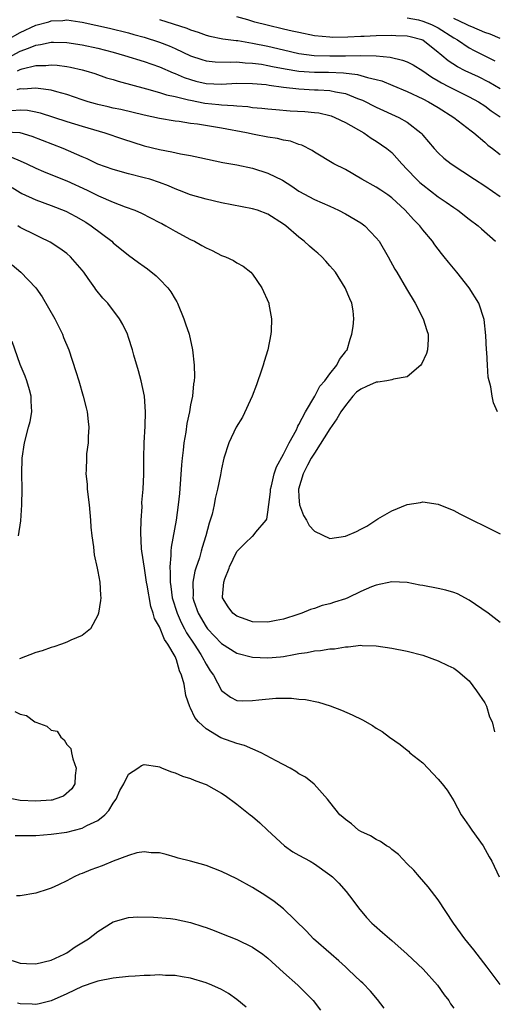
# Model space of a CAD drawing. Units: inches. Extents: x 2688000 to 2690357, y 1531302 to 1533000.
# Drawn here: x 2690027 to 2690088, y 1532621 to 1532748 of the extents above; entities that cross this region are included whole.
import ezdxf

# ---------------------------------------------------------------- set-up
doc = ezdxf.new("R2010")
doc.units = ezdxf.units.IN
doc.header["$MEASUREMENT"] = 0
doc.layers.add('LD26881530_2ft', color=132, linetype='Continuous')

msp = doc.modelspace()

# ---------------------------------------------------------------- linework, layer by layer
at = {"layer": 'LD26881530_2ft'}
for points, elevation in [([(2690089, 1532738.69), (2690087.54, 1532739.54), (2690086.21, 1532740.21), (2690084.49, 1532741), (2690083.51, 1532741.51), (2690082.3, 1532742.3), (2690081.47, 1532743), (2690081.2, 1532743.2), (2690081, 1532743.39), (2690079, 1532744.95), (2690078.87, 1532745), (2690077.38, 1532745.38), (2690077, 1532745.47), (2690075.54, 1532745.54), (2690075, 1532745.55), (2690073, 1532745.52), (2690071.44, 1532745.44), (2690071, 1532745.44), (2690069.33, 1532745.33), (2690067.32, 1532745.32), (2690067, 1532745.33), (2690065, 1532745.54), (2690063, 1532745.93), (2690062.14, 1532746.14), (2690061, 1532746.39), (2690058.9, 1532746.9), (2690057.3, 1532747.3), (2690056.42, 1532747.58), (2690055, 1532747.96)], 9112), ([(2690077, 1532747.83), (2690078.43, 1532747.57), (2690079, 1532747.42), (2690080.11, 1532747), (2690081, 1532746.54), (2690083, 1532745.27), (2690083.5, 1532745), (2690085, 1532743.99), (2690085.64, 1532743.64), (2690088.31, 1532742.31)], 9114), ([(2690025.31, 1532745), (2690027, 1532745.96), (2690029, 1532746.88), (2690030.67, 1532747.33), (2690031, 1532747.46), (2690032.49, 1532747.51), (2690033, 1532747.58), (2690034.68, 1532747.32), (2690035, 1532747.28), (2690038.51, 1532746.51), (2690041, 1532745.89), (2690041.69, 1532745.69), (2690043, 1532745.34), (2690045, 1532744.7), (2690046.23, 1532744.22), (2690047, 1532743.89), (2690049, 1532742.96), (2690050.46, 1532742.46), (2690051, 1532742.29), (2690052.16, 1532742.16), (2690054.1, 1532742.1), (2690055, 1532742.15), (2690056.04, 1532742.04), (2690057, 1532742.01), (2690058.15, 1532741.85), (2690059, 1532741.69), (2690059.57, 1532741.57), (2690061.24, 1532741.24), (2690063, 1532740.95), (2690065, 1532740.83), (2690066.81, 1532740.81), (2690068.75, 1532740.75), (2690070.55, 1532740.55), (2690071, 1532740.42), (2690071.86, 1532740.14), (2690073, 1532739.89), (2690073.7, 1532739.7), (2690075.13, 1532739.13), (2690077, 1532738.35), (2690079, 1532737.4), (2690079.75, 1532737), (2690081, 1532736.26), (2690083.03, 1532735), (2690085.26, 1532733.26), (2690085.6, 1532733), (2690087, 1532731.81), (2690087.43, 1532731.43), (2690088, 1532731), (2690089, 1532730.22)], 9108), ([(2690045, 1532747.61), (2690048.51, 1532746.51), (2690049, 1532746.29), (2690049.99, 1532745.99), (2690051, 1532745.61), (2690051.48, 1532745.48), (2690053.15, 1532745.15), (2690054.91, 1532744.91), (2690055.1, 1532744.9), (2690057, 1532744.58), (2690059, 1532744.17), (2690061, 1532743.7), (2690063, 1532743.26), (2690064.99, 1532742.99), (2690067, 1532742.92), (2690069, 1532742.94), (2690071, 1532743), (2690073, 1532742.96), (2690074.78, 1532742.78), (2690076.4, 1532742.4), (2690077, 1532742.17), (2690077.76, 1532741.76), (2690079, 1532740.99), (2690080.17, 1532740.17), (2690081, 1532739.71), (2690081.44, 1532739.44), (2690082.31, 1532739), (2690082.75, 1532738.75), (2690085, 1532737.65), (2690086.2, 1532737), (2690087, 1532736.47), (2690087.85, 1532735.85), (2690089, 1532735.06)], 9110), ([(2690089, 1532745.17), (2690087.72, 1532745.72), (2690087, 1532745.96), (2690085.33, 1532746.67), (2690085, 1532746.82), (2690084.67, 1532747), (2690083, 1532747.75)], 9116), ([(2690025.93, 1532743), (2690027, 1532743.56), (2690028.08, 1532743.92), (2690029, 1532744.33), (2690029.6, 1532744.4), (2690031, 1532744.72), (2690031.3, 1532744.7), (2690033, 1532744.67), (2690035, 1532744.35), (2690037, 1532743.91), (2690039, 1532743.4), (2690040.45, 1532743), (2690043, 1532742.2), (2690045, 1532741.5), (2690046.75, 1532740.75), (2690047, 1532740.67), (2690048.16, 1532740.16), (2690049, 1532739.87), (2690049.68, 1532739.68), (2690051, 1532739.36), (2690053, 1532739.28), (2690055, 1532739.39), (2690057, 1532739.38), (2690058.78, 1532739.22), (2690059.16, 1532739.16), (2690061, 1532738.9), (2690063, 1532738.66), (2690065, 1532738.57), (2690065.47, 1532738.53), (2690067, 1532738.47), (2690067.71, 1532738.29), (2690069, 1532738.06), (2690070.55, 1532737.45), (2690071.21, 1532737.21), (2690073, 1532736.32), (2690075.91, 1532735), (2690077, 1532734.36), (2690078.77, 1532733), (2690078.88, 1532732.88), (2690079, 1532732.71), (2690080.46, 1532731), (2690081, 1532730.41), (2690081.74, 1532729.74), (2690082.66, 1532729), (2690085.68, 1532727), (2690087, 1532726.17), (2690089, 1532724.79)], 9106), ([(2690026.63, 1532741), (2690027, 1532741.16), (2690027.24, 1532741.24), (2690029, 1532741.67), (2690030.3, 1532741.7), (2690031, 1532741.79), (2690031.75, 1532741.75), (2690033, 1532741.57), (2690033.48, 1532741.48), (2690035, 1532741.13), (2690035.49, 1532741), (2690036.64, 1532740.64), (2690038.12, 1532740.12), (2690039, 1532739.87), (2690039.65, 1532739.65), (2690043.32, 1532738.68), (2690045, 1532738.2), (2690045.9, 1532737.9), (2690047, 1532737.68), (2690048.72, 1532737.28), (2690049, 1532737.2), (2690050.84, 1532736.84), (2690052.66, 1532736.66), (2690053, 1532736.61), (2690054.54, 1532736.54), (2690055, 1532736.47), (2690056.38, 1532736.38), (2690057, 1532736.29), (2690058.19, 1532736.19), (2690059, 1532736.09), (2690060, 1532736), (2690061.86, 1532735.86), (2690063.76, 1532735.76), (2690065, 1532735.64), (2690065.57, 1532735.57), (2690067, 1532735.25), (2690067.18, 1532735.18), (2690067.66, 1532735), (2690069, 1532734.34), (2690071.38, 1532733), (2690072.33, 1532732.33), (2690073, 1532731.93), (2690074.35, 1532731), (2690075, 1532730.48), (2690076.29, 1532729), (2690077, 1532728.28), (2690078.2, 1532727), (2690078.61, 1532726.61), (2690079, 1532726.28), (2690081, 1532724.76), (2690082.04, 1532724.04), (2690083, 1532723.35), (2690083.54, 1532723), (2690085, 1532721.88), (2690086.17, 1532721), (2690086.6, 1532720.6), (2690088.39, 1532719)], 9104), ([(2690088.64, 1532697), (2690088.15, 1532698.15), (2690087.96, 1532699), (2690087.78, 1532700.22), (2690087.47, 1532701.47), (2690087.37, 1532703), (2690087.3, 1532704.7), (2690087.24, 1532705), (2690087.15, 1532706.85), (2690086.93, 1532708.93), (2690086.25, 1532711), (2690085, 1532713.01), (2690083.42, 1532715), (2690082.31, 1532716.31), (2690081.77, 1532717), (2690081.41, 1532717.41), (2690080.55, 1532718.55), (2690080.25, 1532719), (2690079, 1532720.5), (2690078.63, 1532721), (2690077.82, 1532721.81), (2690076.74, 1532723), (2690075, 1532724.6), (2690074.47, 1532725), (2690073.6, 1532725.6), (2690073, 1532726), (2690071.11, 1532727), (2690069, 1532728.25), (2690067.53, 1532729), (2690065, 1532730.5), (2690064.71, 1532730.71), (2690063.39, 1532731.39), (2690063, 1532731.51), (2690061.91, 1532731.91), (2690061, 1532732.06), (2690060.25, 1532732.25), (2690059, 1532732.43), (2690057.22, 1532732.78), (2690056.23, 1532733), (2690053, 1532733.59), (2690049.9, 1532734.1), (2690049, 1532734.22), (2690047.54, 1532734.46), (2690047, 1532734.52), (2690045, 1532734.85), (2690043, 1532735.27), (2690040, 1532736), (2690039, 1532736.2), (2690038.36, 1532736.36), (2690037, 1532736.66), (2690036.73, 1532736.73), (2690035.77, 1532737), (2690035, 1532737.24), (2690033, 1532737.95), (2690031.71, 1532738.29), (2690031, 1532738.52), (2690029.29, 1532738.71), (2690029, 1532738.78), (2690027.37, 1532738.63), (2690027, 1532738.66), (2690026.57, 1532738.57)], 9102), ([(2690025.9, 1532735.9), (2690027, 1532735.99), (2690027.92, 1532735.92), (2690029, 1532735.71), (2690029.58, 1532735.58), (2690033, 1532734.46), (2690035, 1532733.86), (2690037.93, 1532733), (2690040.21, 1532732.21), (2690043, 1532731.34), (2690045, 1532730.85), (2690046.57, 1532730.57), (2690047.7, 1532730.3), (2690049, 1532730.08), (2690050.2, 1532729.8), (2690053.18, 1532729.18), (2690055, 1532728.86), (2690057, 1532728.43), (2690059, 1532727.81), (2690060.88, 1532726.88), (2690062.1, 1532726.1), (2690063, 1532725.47), (2690065, 1532724.39), (2690067, 1532723.52), (2690068.13, 1532723), (2690069, 1532722.54), (2690071, 1532721.38), (2690071.51, 1532721), (2690073, 1532719.47), (2690073.37, 1532719), (2690074.54, 1532717), (2690075.4, 1532715.4), (2690075.63, 1532715), (2690076.88, 1532712.88), (2690078.03, 1532711), (2690079.06, 1532709), (2690079.51, 1532707.51), (2690079.68, 1532707), (2690079.68, 1532706.32), (2690079.62, 1532705), (2690079.47, 1532704.53), (2690078.86, 1532703.14), (2690078.75, 1532703), (2690077, 1532701.49), (2690075.22, 1532701.22), (2690075, 1532701.12), (2690074.36, 1532701), (2690073.18, 1532700.82), (2690073, 1532700.83), (2690071.72, 1532700.28), (2690071, 1532699.93), (2690070.46, 1532699.54), (2690069.98, 1532699), (2690069, 1532697.81), (2690068.43, 1532697), (2690067.89, 1532696.11), (2690067, 1532694.79), (2690065, 1532691.68), (2690064.59, 1532691), (2690064.12, 1532690.11), (2690063.54, 1532689), (2690062.94, 1532687), (2690063, 1532685.99), (2690063.08, 1532685), (2690063.61, 1532683.61), (2690063.97, 1532683), (2690064.31, 1532682.31), (2690065, 1532681.6), (2690067, 1532680.65), (2690069, 1532680.93), (2690070.45, 1532681.55), (2690071, 1532681.86), (2690071.76, 1532682.24), (2690073.2, 1532683.2), (2690075, 1532684.23), (2690077, 1532685.04), (2690078.72, 1532685.28), (2690079, 1532685.37), (2690081, 1532685.09), (2690083, 1532684.27), (2690083.81, 1532683.81), (2690085, 1532683.23), (2690085.42, 1532683), (2690087, 1532682.24), (2690089, 1532681.25)], 9100), ([(2690089, 1532669.8), (2690087.47, 1532671), (2690085, 1532672.7), (2690083.49, 1532673.49), (2690083, 1532673.69), (2690081.97, 1532673.97), (2690081, 1532674.21), (2690079, 1532674.58), (2690078.63, 1532674.63), (2690077, 1532674.95), (2690075, 1532675.06), (2690073, 1532674.62), (2690072.39, 1532674.39), (2690071, 1532673.79), (2690069.3, 1532673), (2690069, 1532672.88), (2690067.58, 1532672.42), (2690067, 1532672.2), (2690066, 1532672), (2690065, 1532671.63), (2690064.5, 1532671.5), (2690063.37, 1532671), (2690062.84, 1532670.84), (2690061, 1532670.24), (2690060.07, 1532670.07), (2690059, 1532669.83), (2690057, 1532669.91), (2690056.19, 1532670.19), (2690055, 1532670.62), (2690054.48, 1532671), (2690053.84, 1532671.84), (2690053.13, 1532673), (2690053.12, 1532673.12), (2690053.29, 1532675), (2690053.43, 1532675.43), (2690053.97, 1532676.81), (2690054.05, 1532677), (2690055, 1532678.95), (2690056, 1532680), (2690057, 1532680.93), (2690057.05, 1532680.95), (2690057.11, 1532681), (2690057.45, 1532681.45), (2690058.76, 1532683), (2690058.85, 1532683.15), (2690059, 1532684.03), (2690059.32, 1532686.68), (2690059.33, 1532687), (2690059.45, 1532687.45), (2690059.82, 1532689), (2690060.1, 1532689.9), (2690061, 1532691.52), (2690061.75, 1532693), (2690062.67, 1532694.67), (2690062.82, 1532695), (2690062.86, 1532695.14), (2690063, 1532695.36), (2690063.83, 1532697), (2690065.04, 1532699), (2690065.7, 1532700.3), (2690066.34, 1532701), (2690067, 1532701.91), (2690067.9, 1532703), (2690068.25, 1532703.75), (2690069, 1532704.72), (2690069.11, 1532704.89), (2690069.22, 1532705), (2690069.64, 1532706.36), (2690069.85, 1532707), (2690070, 1532708), (2690070.11, 1532709), (2690069.99, 1532710.01), (2690069.84, 1532711), (2690069.56, 1532711.56), (2690068.99, 1532713), (2690067.73, 1532715), (2690067.4, 1532715.4), (2690067, 1532715.83), (2690066.46, 1532716.46), (2690065.95, 1532717), (2690065.45, 1532717.45), (2690065, 1532717.8), (2690064.37, 1532718.37), (2690063.7, 1532719), (2690063, 1532719.54), (2690061.3, 1532721), (2690061, 1532721.22), (2690059, 1532722.49), (2690057.63, 1532723), (2690057, 1532723.21), (2690053, 1532723.98), (2690051, 1532724.43), (2690049, 1532725), (2690047.58, 1532725.58), (2690047, 1532725.78), (2690046.17, 1532726.17), (2690045, 1532726.59), (2690043.73, 1532727), (2690043, 1532727.21), (2690041, 1532727.72), (2690039, 1532728.27), (2690037, 1532728.97), (2690035.64, 1532729.64), (2690035, 1532729.9), (2690032.52, 1532731), (2690028.53, 1532732.53), (2690027, 1532733), (2690025, 1532733.1)], 9098), ([(2690025.86, 1532729.86), (2690027, 1532729.38), (2690027.85, 1532729), (2690029, 1532728.44), (2690030, 1532728), (2690032.45, 1532727), (2690033, 1532726.79), (2690035.62, 1532725.62), (2690037.11, 1532724.89), (2690039, 1532724.05), (2690040.57, 1532723.43), (2690041.81, 1532723), (2690042.65, 1532722.65), (2690045, 1532721.44), (2690045.28, 1532721.28), (2690045.81, 1532721), (2690047, 1532720.3), (2690049, 1532719.23), (2690049.49, 1532719), (2690050.46, 1532718.46), (2690051, 1532718.14), (2690051.8, 1532717.8), (2690053, 1532717.18), (2690053.14, 1532717.14), (2690053.51, 1532717), (2690054.54, 1532716.54), (2690055, 1532716.23), (2690055.81, 1532715.81), (2690056.8, 1532715), (2690057, 1532714.76), (2690058.19, 1532713), (2690059.1, 1532711), (2690059.1, 1532710.9), (2690059.44, 1532709), (2690059.41, 1532707.41), (2690059.36, 1532707), (2690058.97, 1532705), (2690058.5, 1532703.5), (2690058.38, 1532703), (2690058.02, 1532701.98), (2690057.71, 1532701), (2690057.52, 1532700.48), (2690056.95, 1532699), (2690055.7, 1532696.3), (2690054.9, 1532695), (2690053.93, 1532693), (2690053.31, 1532691), (2690053, 1532689.63), (2690052.88, 1532688.88), (2690052.5, 1532687), (2690052.17, 1532685.83), (2690052.05, 1532685), (2690051.78, 1532683.78), (2690051.54, 1532683), (2690051.39, 1532682.61), (2690050.98, 1532681), (2690050.51, 1532679.49), (2690050.39, 1532679), (2690050.14, 1532678.14), (2690049.69, 1532676.81), (2690049.57, 1532676.43), (2690049.28, 1532675), (2690049.33, 1532673.33), (2690049.3, 1532673), (2690049.44, 1532672.56), (2690049.98, 1532671), (2690051, 1532669.24), (2690051.2, 1532669), (2690053, 1532667.11), (2690055, 1532665.85), (2690057, 1532665.32), (2690059, 1532665.23), (2690060.61, 1532665.39), (2690061, 1532665.43), (2690062.34, 1532665.66), (2690063, 1532665.79), (2690064.06, 1532665.94), (2690065, 1532666.14), (2690065.81, 1532666.19), (2690067, 1532666.42), (2690067.58, 1532666.42), (2690069, 1532666.68), (2690069.35, 1532666.65), (2690071, 1532666.86), (2690071.17, 1532666.83), (2690073, 1532666.8), (2690075, 1532666.51), (2690077, 1532666.12), (2690079, 1532665.59), (2690081, 1532664.86), (2690082.24, 1532664.24), (2690083, 1532663.91), (2690083.52, 1532663.52), (2690085, 1532662.28), (2690085.95, 1532661), (2690087, 1532659.45), (2690087.25, 1532659), (2690087.63, 1532657.63), (2690087.96, 1532657), (2690088.29, 1532655.71)], 9096), ([(2690025.96, 1532725.96), (2690027, 1532725.29), (2690027.19, 1532725.19), (2690029, 1532724.35), (2690031, 1532723.64), (2690032.9, 1532722.9), (2690034.19, 1532722.19), (2690035.46, 1532721.46), (2690036.17, 1532721), (2690038.81, 1532719), (2690039, 1532718.82), (2690041, 1532717.2), (2690042.27, 1532716.27), (2690043, 1532715.74), (2690043.44, 1532715.44), (2690044.55, 1532714.55), (2690045, 1532714.12), (2690046.06, 1532713), (2690046.47, 1532712.47), (2690047, 1532711.52), (2690047.21, 1532711.21), (2690047.3, 1532711), (2690048.15, 1532709), (2690048.35, 1532708.35), (2690048.8, 1532707), (2690049.27, 1532705), (2690049.48, 1532703), (2690049.51, 1532701.51), (2690049.47, 1532701), (2690049.38, 1532700.62), (2690049.24, 1532699), (2690049, 1532697.88), (2690048.85, 1532697), (2690048.51, 1532695.49), (2690048.39, 1532694.39), (2690048.15, 1532693), (2690048.06, 1532692.06), (2690047.92, 1532691), (2690047.84, 1532690.16), (2690047.56, 1532686.44), (2690047.42, 1532685), (2690047.13, 1532683), (2690046.48, 1532679.52), (2690046.44, 1532679), (2690046.46, 1532678.46), (2690046.31, 1532677), (2690046.33, 1532676.81), (2690046.38, 1532676.38), (2690046.35, 1532675), (2690046.45, 1532674.45), (2690046.63, 1532673), (2690047.26, 1532671), (2690047.8, 1532669.8), (2690048.23, 1532669), (2690048.48, 1532668.48), (2690049.47, 1532667), (2690050.31, 1532665.69), (2690050.73, 1532665), (2690050.8, 1532664.8), (2690051, 1532664.44), (2690051.55, 1532663.55), (2690051.96, 1532663), (2690053, 1532661.02), (2690054.16, 1532660.16), (2690055, 1532659.76), (2690055.71, 1532659.71), (2690057, 1532659.72), (2690057.82, 1532659.82), (2690060.02, 1532660.02), (2690061, 1532660.02), (2690062.03, 1532660.03), (2690063, 1532659.92), (2690063.85, 1532659.85), (2690065.51, 1532659.51), (2690067.05, 1532659.05), (2690068.5, 1532658.5), (2690069.88, 1532657.88), (2690071.23, 1532657.23), (2690072.51, 1532656.51), (2690073, 1532656.18), (2690073.74, 1532655.74), (2690074.71, 1532655), (2690076.08, 1532654.08), (2690077, 1532653.31), (2690077.18, 1532653.18), (2690077.33, 1532653), (2690079, 1532651.69), (2690081, 1532649.59), (2690081.52, 1532649), (2690082.15, 1532648.15), (2690083, 1532646.8), (2690083.97, 1532645), (2690084.4, 1532644.4), (2690085, 1532643.54), (2690085.35, 1532643), (2690086.8, 1532641), (2690087.57, 1532639.57), (2690087.94, 1532639), (2690088.89, 1532637)], 9094), ([(2690089, 1532623.09), (2690087.32, 1532625.32), (2690086.01, 1532627), (2690085.58, 1532627.58), (2690084.42, 1532629), (2690082.97, 1532631), (2690081, 1532634.01), (2690079.71, 1532635.71), (2690078.56, 1532637), (2690077.84, 1532637.84), (2690077, 1532638.68), (2690075.88, 1532639.88), (2690075, 1532640.53), (2690074.76, 1532640.76), (2690074.32, 1532641), (2690073.55, 1532641.55), (2690073, 1532641.8), (2690072.26, 1532642.26), (2690071, 1532642.83), (2690070.71, 1532643), (2690069.8, 1532643.8), (2690069, 1532644.4), (2690068.68, 1532644.68), (2690068.28, 1532645), (2690067, 1532646.6), (2690066.71, 1532647), (2690064.95, 1532648.95), (2690063.83, 1532649.83), (2690063, 1532650.29), (2690062.59, 1532650.59), (2690061.88, 1532651), (2690060.05, 1532651.95), (2690058.11, 1532653), (2690055.95, 1532653.95), (2690055, 1532654.18), (2690052.93, 1532654.93), (2690051, 1532656.09), (2690050.03, 1532657), (2690049.55, 1532657.55), (2690049, 1532658.76), (2690048.9, 1532658.9), (2690048.4, 1532660.4), (2690048.16, 1532661.84), (2690047.85, 1532663), (2690047.57, 1532663.57), (2690047.19, 1532665), (2690047, 1532665.4), (2690046.08, 1532667), (2690045.62, 1532667.62), (2690045, 1532669.26), (2690044.32, 1532670.32), (2690044.19, 1532671), (2690043.86, 1532671.86), (2690043.38, 1532674.62), (2690043.3, 1532675), (2690043.04, 1532676.81), (2690042.71, 1532679), (2690042.67, 1532679.33), (2690042.57, 1532681.43), (2690042.63, 1532683), (2690042.74, 1532684.74), (2690042.72, 1532685.28), (2690042.87, 1532687), (2690042.97, 1532688.97), (2690042.97, 1532691), (2690043.01, 1532693), (2690043.13, 1532695.13), (2690043.19, 1532697), (2690043.03, 1532699), (2690042.61, 1532701), (2690042.27, 1532702.27), (2690041.68, 1532704.32), (2690041.49, 1532705), (2690041, 1532706.57), (2690040.84, 1532707), (2690040.26, 1532708.26), (2690039.84, 1532709), (2690038.31, 1532711), (2690037.65, 1532711.65), (2690036.77, 1532712.77), (2690036.63, 1532713), (2690035.79, 1532714.21), (2690035.21, 1532715), (2690035, 1532715.26), (2690033.5, 1532717), (2690033, 1532717.43), (2690032.09, 1532718.09), (2690030.88, 1532718.88), (2690029.54, 1532719.54), (2690029, 1532719.78), (2690027, 1532720.8), (2690026.7, 1532721)], 9092), ([(2690025.96, 1532715.96), (2690027.09, 1532715), (2690029, 1532713), (2690029.83, 1532711.83), (2690031.48, 1532709), (2690031.96, 1532707.96), (2690032.47, 1532707), (2690032.6, 1532706.6), (2690033.28, 1532705), (2690034.19, 1532702.19), (2690034.55, 1532701), (2690035.14, 1532699), (2690035.51, 1532697.51), (2690035.62, 1532697), (2690035.75, 1532695.75), (2690035.85, 1532695), (2690035.76, 1532693.75), (2690035.78, 1532693), (2690035.57, 1532691.57), (2690035.54, 1532691), (2690035.5, 1532689.5), (2690035.47, 1532689), (2690035.64, 1532687.64), (2690035.66, 1532687), (2690035.88, 1532685), (2690036.06, 1532683), (2690036.12, 1532682.12), (2690036.24, 1532681), (2690036.44, 1532679.56), (2690036.49, 1532679), (2690036.55, 1532678.55), (2690036.92, 1532676.81), (2690037, 1532676.4), (2690037.26, 1532675), (2690037.35, 1532673.35), (2690037.39, 1532673), (2690037.37, 1532672.63), (2690037.1, 1532671), (2690037, 1532670.74), (2690036.07, 1532669), (2690035, 1532668.14), (2690033.53, 1532667.53), (2690033, 1532667.25), (2690032.34, 1532667), (2690031.35, 1532666.65), (2690031, 1532666.59), (2690029.84, 1532666.16), (2690029, 1532665.94), (2690026.89, 1532665.11)], 9090), ([(2690026.76, 1532681), (2690027.06, 1532682.94), (2690027.2, 1532685), (2690027.26, 1532687), (2690027.22, 1532689), (2690027.26, 1532691), (2690027.55, 1532693), (2690028.08, 1532695), (2690028.26, 1532695.74), (2690028.48, 1532697), (2690028.39, 1532698.39), (2690028.4, 1532699), (2690028.18, 1532699.82), (2690027.84, 1532701), (2690027.61, 1532701.61), (2690027, 1532703.09), (2690025.93, 1532706.07)], 9088), ([(2690026.31, 1532658.31), (2690027, 1532657.97), (2690027.79, 1532657.79), (2690028.87, 1532657), (2690029, 1532656.93), (2690030.43, 1532656.43), (2690031, 1532655.9), (2690031.76, 1532655.76), (2690032.26, 1532655), (2690032.67, 1532654.67), (2690033, 1532654.05), (2690033.53, 1532653.53), (2690033.62, 1532653), (2690033.8, 1532652.2), (2690034.2, 1532651), (2690034.07, 1532650.07), (2690034.03, 1532649), (2690033.67, 1532648.33), (2690032.6, 1532647.4), (2690031.46, 1532647), (2690031.11, 1532646.89), (2690031, 1532646.88), (2690029, 1532646.73), (2690027, 1532646.84), (2690025, 1532647.21)], 9092), ([(2690026.33, 1532642.33), (2690027, 1532642.3), (2690027.68, 1532642.32), (2690029, 1532642.31), (2690031, 1532642.47), (2690033, 1532642.76), (2690035, 1532643.26), (2690035.6, 1532643.6), (2690037, 1532644.24), (2690037.94, 1532645), (2690038.45, 1532645.55), (2690039, 1532646.5), (2690039.22, 1532646.78), (2690039.37, 1532647), (2690039.87, 1532648.13), (2690040.37, 1532649), (2690041, 1532650.25), (2690042.17, 1532651), (2690042.66, 1532651.34), (2690043, 1532651.49), (2690044.78, 1532651.22), (2690045, 1532651.16), (2690045.33, 1532651), (2690046.52, 1532650.52), (2690047, 1532650.42), (2690047.98, 1532649.99), (2690049, 1532649.66), (2690049.47, 1532649.47), (2690050.74, 1532649), (2690051, 1532648.89), (2690053, 1532647.78), (2690053.46, 1532647.46), (2690055, 1532646.34), (2690056.69, 1532645), (2690057, 1532644.77), (2690057.94, 1532643.94), (2690058.92, 1532643), (2690061.12, 1532641), (2690062.2, 1532640.2), (2690063, 1532639.76), (2690064.45, 1532639), (2690065, 1532638.66), (2690067, 1532637.25), (2690067.32, 1532637), (2690068.16, 1532636.16), (2690069.1, 1532635.1), (2690069.98, 1532633.98), (2690070.68, 1532633), (2690071.75, 1532631.75), (2690072.44, 1532631), (2690072.73, 1532630.73), (2690073.8, 1532629.8), (2690075, 1532628.78), (2690077, 1532627.01), (2690079.07, 1532625.07), (2690080.91, 1532623), (2690081.76, 1532621.76), (2690082.36, 1532621), (2690082.59, 1532620.59), (2690083, 1532620.02)], 9090), ([(2690074.03, 1532620.03), (2690073.17, 1532621.17), (2690072.24, 1532622.24), (2690071.26, 1532623.26), (2690071, 1532623.48), (2690069.4, 1532625), (2690069, 1532625.35), (2690068.16, 1532626.16), (2690067.16, 1532627), (2690064.9, 1532629), (2690063.99, 1532629.99), (2690061, 1532632.87), (2690059.81, 1532633.81), (2690058.6, 1532634.6), (2690057, 1532635.59), (2690055, 1532636.71), (2690053, 1532637.68), (2690051, 1532638.46), (2690049, 1532639), (2690047.39, 1532639.39), (2690047, 1532639.52), (2690045.85, 1532639.85), (2690045, 1532640.07), (2690043.93, 1532640.07), (2690043, 1532640.21), (2690042.06, 1532640.06), (2690041, 1532639.74), (2690039, 1532638.99), (2690037.58, 1532638.42), (2690036.1, 1532637.9), (2690035, 1532637.42), (2690034.68, 1532637.32), (2690033.96, 1532637), (2690033, 1532636.47), (2690031.94, 1532635.94), (2690031, 1532635.51), (2690030.6, 1532635.4), (2690029, 1532634.88), (2690027, 1532634.51), (2690026.51, 1532634.51)], 9088), ([(2690025, 1532626.48), (2690027, 1532625.83), (2690027.8, 1532625.8), (2690029, 1532625.74), (2690031, 1532626.22), (2690032.68, 1532627), (2690033, 1532627.18), (2690034.07, 1532627.93), (2690035.8, 1532629), (2690037, 1532629.94), (2690039, 1532631.18), (2690041, 1532631.75), (2690042.19, 1532631.81), (2690044.21, 1532631.79), (2690046.4, 1532631.6), (2690047, 1532631.51), (2690049, 1532631.1), (2690050.58, 1532630.58), (2690051, 1532630.45), (2690052.04, 1532630.04), (2690053, 1532629.68), (2690055, 1532628.88), (2690057, 1532627.91), (2690058.32, 1532627), (2690059, 1532626.48), (2690061, 1532624.64), (2690062.84, 1532623), (2690063.94, 1532621.94), (2690064.85, 1532621), (2690065.77, 1532619.77)], 9086), ([(2690056.18, 1532620.18), (2690055, 1532621.16), (2690053.92, 1532621.92), (2690053, 1532622.43), (2690051.73, 1532623), (2690051, 1532623.31), (2690049, 1532623.92), (2690047.93, 1532624.07), (2690047, 1532624.25), (2690045.75, 1532624.25), (2690045, 1532624.32), (2690043.77, 1532624.24), (2690043, 1532624.24), (2690041.85, 1532624.15), (2690041, 1532624.11), (2690039, 1532623.91), (2690037, 1532623.52), (2690036.62, 1532623.38), (2690035, 1532622.83), (2690033, 1532621.89), (2690031, 1532620.99), (2690029.42, 1532620.58), (2690029, 1532620.5), (2690028.54, 1532620.54), (2690027, 1532620.57), (2690026.66, 1532620.66)], 9084)]:
    msp.add_lwpolyline(points, dxfattribs=dict(at, elevation=elevation))

doc.saveas('drawing.dxf')
